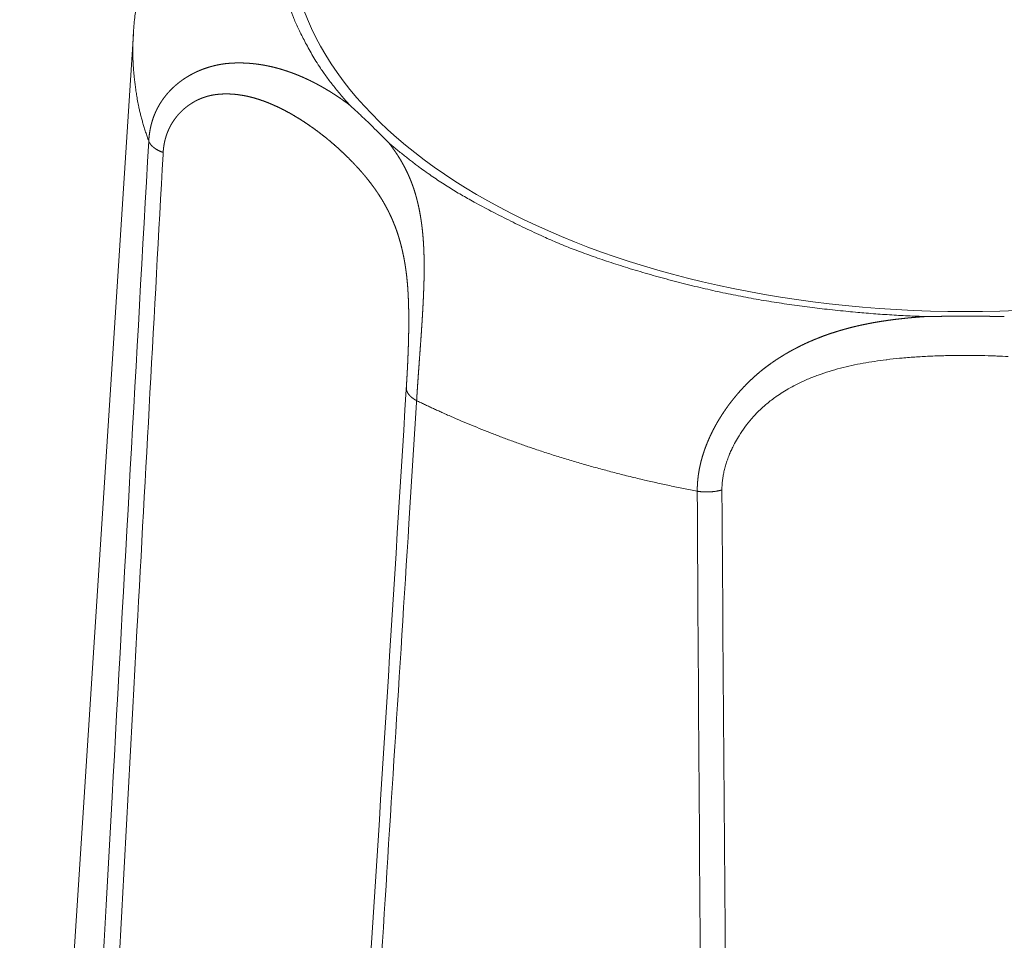
# Model space of a CAD drawing. Units: millimetres. Extents: x -612 to 3782, y -4661 to 6456.
# Drawn here: x 413 to 419, y 2656 to 2662 of the extents above; entities that cross this region are included whole.
import ezdxf

# ---------------------------------------------------------------- set-up
doc = ezdxf.new("R2010")
doc.units = ezdxf.units.MM
doc.header["$LTSCALE"] = 101.6
doc.layers.add('Visible (ISO)', color=7, linetype='Continuous', lineweight=50)
doc.layers.add('Visible Narrow (ISO)', color=7, linetype='Continuous', lineweight=18)

msp = doc.modelspace()

# ---------------------------------------------------------------- linework, layer by layer
at = {"layer": 'Visible (ISO)', "lineweight": 5}
msp.add_line((413.6568, 2661.591), (412.9059, 2649.9554), dxfattribs=at)
at = {"layer": 'Visible (ISO)', "lineweight": 5, "flags": 128}
for points in [[(413.7995, 2662.2716, 0.0058), (413.7796, 2662.2141, 0.00605), (413.761, 2662.1562), (413.7609, 2662.1557, 0.006113), (413.7434, 2662.0964, 0.006166), (413.7274, 2662.0366, 0.006223), (413.7129, 2661.9763, 0.006267), (413.6999, 2661.9157, 0.006314), (413.6884, 2661.8547), (413.6871, 2661.847, 0.00635), (413.6796, 2661.8011, 0.003186), (413.673, 2661.7549, 0.0064), (413.6673, 2661.7087), (413.666, 2661.6973, 0.006421), (413.6607, 2661.6427), (413.6604, 2661.639, 0.004932), (413.6568, 2661.5915), (413.6568, 2661.591)], [(415.0871, 2661.1187), (415.0883, 2661.1176, -0.002165), (415.1181, 2661.0903), (415.1209, 2661.0877, -0.001677), (415.1449, 2661.0654, -0.001222), (415.1688, 2661.0429), (415.1834, 2661.0291, -0.004788), (415.2359, 2660.9785), (415.2531, 2660.9615, -0.001768), (415.2798, 2660.9352), (415.2811, 2660.9338, -0.001565), (415.3049, 2660.9099), (415.3065, 2660.9084, -0.001689), (415.3271, 2660.8874), (415.3286, 2660.8859, -0.001341), (415.346, 2660.868), (415.346, 2660.868)]]:
    msp.add_lwpolyline(points, format="xyb", dxfattribs=at)
at = {"layer": 'Visible (ISO)', "lineweight": 5}
msp.add_rational_spline([(418.8929, 2659.7228), (418.9169, 2659.7233), (418.941, 2659.7236), (418.9443, 2659.7236), (418.9476, 2659.7237), (418.9682, 2659.7239), (418.9887, 2659.7241), (419.0093, 2659.7243), (419.0286, 2659.7245), (419.0478, 2659.7246), (419.0671, 2659.7247), (419.0849, 2659.7248), (419.1026, 2659.7248), (419.1539, 2659.7251), (419.2051, 2659.7248), (419.2151, 2659.7248), (419.2252, 2659.7247), (419.2563, 2659.7246), (419.2874, 2659.7244), (419.3185, 2659.7242), (419.3496, 2659.7238), (419.3546, 2659.7237), (419.3596, 2659.7236), (419.3851, 2659.7233), (419.4107, 2659.7228)], [1, 0.999997841772, 1, 1, 1, 0.999997935955, 1, 1, 1, 0.999998888062, 1, 1, 1, 0.999989867029, 1, 1, 1, 0.999999214164, 1, 0.99999568914, 1, 1, 1, 0.99999753089, 1], degree=2, knots=[0, 0, 0, 0.08824, 0.08824, 0.100451, 0.100451, 0.175934, 0.175934, 0.251418, 0.251418, 0.326901, 0.326901, 0.396567, 0.396567, 0.597232, 0.597232, 0.636647, 0.636647, 0.758483, 0.758483, 0.880318, 0.880318, 0.899993, 0.899993, 1, 1, 1], dxfattribs=at)
at = {"layer": 'Visible Narrow (ISO)', "lineweight": 5, "flags": 128}
for points in [[(413.7584, 2660.8816, 0.000263), (413.5162, 2656.5509), (413.4765, 2655.8341, 0.000353), (413.2692, 2652.0456), (413.2298, 2651.3151, 0.000171), (413.1049, 2648.9874), (413.1029, 2648.9499)], [(413.2169, 2648.8755, -0.000355), (413.4321, 2653.0041), (413.4503, 2653.35, -0.000361), (413.6599, 2657.2633), (413.6808, 2657.6468, -0.000222), (413.8529, 2660.793), (413.8537, 2660.8067)], [(417.5454, 2658.5776), (417.5454, 2658.5852, -0.022882), (417.5473, 2658.624), (417.5476, 2658.6276, -0.014142), (417.5515, 2658.6589, -0.013462), (417.557, 2658.6899), (417.557, 2658.6901, -0.012787), (417.5643, 2658.7212), (417.5643, 2658.7214, -0.012177), (417.5732, 2658.7525), (417.5733, 2658.7527, -0.011633), (417.5838, 2658.7837), (417.5839, 2658.7839, -0.011155), (417.5959, 2658.8147), (417.596, 2658.8149, -0.010742), (417.6095, 2658.8455), (417.6096, 2658.8456, -0.010457), (417.6245, 2658.8759), (417.6285, 2658.8836, -0.019966), (417.6539, 2658.9281), (417.6586, 2658.9356, -0.019254), (417.6974, 2658.9925), (417.6975, 2658.9927, -0.018999), (417.7408, 2659.0469), (417.7438, 2659.0503, -0.019214), (417.7851, 2659.0946), (417.7898, 2659.0993, -0.014806), (417.8244, 2659.1316), (417.8276, 2659.1344, -0.012815), (417.8573, 2659.1593, -0.010411), (417.8882, 2659.1828), (417.8931, 2659.1864, -0.015688), (417.9353, 2659.2152), (417.9361, 2659.2157, -0.008703), (417.9813, 2659.2433), (417.9832, 2659.2444, -0.01647), (418.0336, 2659.2719), (418.0421, 2659.2762, -0.01522), (418.1112, 2659.3083, -0.013921), (418.182, 2659.3364, -0.012605), (418.2543, 2659.3607), (418.2544, 2659.3608, -0.011301), (418.3279, 2659.3816), (418.3279, 2659.3816, -0.010031), (418.4024, 2659.3994), (418.4025, 2659.3994, -0.0088), (418.4777, 2659.4144, -0.007632), (418.5534, 2659.4268, -0.006449), (418.6295, 2659.4372), (418.634, 2659.4377, -0.006951), (418.7193, 2659.447), (418.7241, 2659.4475, -0.006384), (418.8191, 2659.4553), (418.8193, 2659.4553, -0.005756), (418.9148, 2659.4608, -0.005135), (419.0106, 2659.4642), (419.0229, 2659.4645, -0.004482), (419.0942, 2659.4657, -0.001914), (419.1654, 2659.466, -0.004465), (419.2367, 2659.4653), (419.2574, 2659.4649, -0.00558), (419.3516, 2659.4622), (419.3602, 2659.4618, -0.004106), (419.4372, 2659.4581)], [(415.4601, 2659.2509), (415.4595, 2659.2411, -0.000287), (415.1879, 2654.908), (415.1877, 2654.9051)], [(414.7653, 2647.3398, 0.000345), (415.0517, 2651.7057), (415.1011, 2652.4668, 0.000526), (415.4772, 2658.3555), (415.5273, 2659.1539), (415.5282, 2659.1675)], [(417.382, 2658.569, 0.000515), (417.4125, 2654.1699), (417.4183, 2653.4421, 0.000692), (417.4541, 2649.5994), (417.4621, 2648.8577, 0.000335), (417.489, 2646.4984), (417.4894, 2646.4603)], [(417.6616, 2646.4783, -0.000436), (417.6256, 2649.4437), (417.6211, 2649.8451, -0.00064), (417.5835, 2653.6132), (417.5796, 2654.0526, -0.000569), (417.5455, 2658.5637), (417.5454, 2658.5776)]]:
    msp.add_lwpolyline(points, format="xyb", dxfattribs=at)
at = {"layer": 'Visible Narrow (ISO)', "lineweight": 5}
msp.add_ellipse((419.1518, 2662.2493), major_axis=(4.4585, 0), ratio=0.559193, dxfattribs=at)
for points in [[(415.0871, 2663.4089), (414.884, 2663.1876), (414.6992, 2662.8049), (414.6276, 2662.5669), (414.5965, 2662.3246), (414.6069, 2662.0815), (414.6585, 2661.841), (414.7497, 2661.6064), (414.9296, 2661.2922), (415.0871, 2661.1187)], [(413.6568, 2661.591), (413.6511, 2661.502), (413.6583, 2661.3173), (413.6991, 2661.048), (413.7584, 2660.8816)], [(413.7584, 2660.8816), (413.7607, 2660.8754), (413.768, 2660.8631), (413.7785, 2660.8507), (413.7917, 2660.839), (413.8074, 2660.8281), (413.8342, 2660.8135), (413.8537, 2660.8067)], [(415.346, 2660.868), (415.5977, 2660.656), (416.0633, 2660.3892), (416.6642, 2660.1139), (417.5659, 2659.8618), (418.4668, 2659.7363), (418.8929, 2659.7228)], [(415.4601, 2659.2509), (415.4602, 2659.2433), (415.4639, 2659.2293), (415.4702, 2659.2166), (415.4793, 2659.2041), (415.4909, 2659.1923), (415.5048, 2659.1813), (415.5202, 2659.1716), (415.5282, 2659.1675)], [(415.5282, 2659.1675), (415.774, 2659.0475), (416.362, 2658.8216), (417.0405, 2658.6337), (417.382, 2658.569)], [(417.382, 2658.569), (417.4044, 2658.5652), (417.455, 2658.563), (417.5029, 2658.5676), (417.5341, 2658.5743), (417.5454, 2658.5776)]]:
    msp.add_open_spline(points, degree=2, dxfattribs=at)
for points, weights, knots in [([(415.0871, 2661.1187), (415.0866, 2661.1191), (415.086, 2661.1195), (415.065, 2661.1354), (415.0435, 2661.1506), (415.022, 2661.1659), (415, 2661.1804), (414.9962, 2661.1829), (414.9923, 2661.1855), (414.9741, 2661.1975), (414.9554, 2661.209), (414.9367, 2661.2204), (414.9179, 2661.2314), (414.9177, 2661.2315), (414.9176, 2661.2316), (414.8984, 2661.2428), (414.8788, 2661.2533), (414.8787, 2661.2533), (414.8787, 2661.2534), (414.8589, 2661.2639), (414.839, 2661.2741), (414.8388, 2661.2741), (414.8387, 2661.2742), (414.8185, 2661.2844), (414.7979, 2661.2938), (414.7979, 2661.2938), (414.7978, 2661.2939), (414.7771, 2661.3033), (414.7562, 2661.3122), (414.7561, 2661.3122), (414.756, 2661.3123), (414.7349, 2661.3213), (414.7133, 2661.3293), (414.7097, 2661.3306), (414.7061, 2661.3319), (414.6917, 2661.3373), (414.677, 2661.3422), (414.6624, 2661.3472), (414.6477, 2661.3518), (414.6329, 2661.3564), (414.6179, 2661.3606), (414.603, 2661.3648), (414.5879, 2661.3686), (414.5728, 2661.3724), (414.5576, 2661.3757), (414.5423, 2661.379), (414.5269, 2661.3819), (414.5115, 2661.3848), (414.496, 2661.3872), (414.4805, 2661.3896), (414.4648, 2661.3915), (414.4492, 2661.3933), (414.4334, 2661.3947), (414.4176, 2661.3961), (414.4017, 2661.3969), (414.3859, 2661.3977), (414.3699, 2661.398), (414.3539, 2661.3982), (414.3379, 2661.3979), (414.3337, 2661.3978), (414.3295, 2661.3977), (414.3176, 2661.3975), (414.3058, 2661.3967), (414.2939, 2661.3959), (414.2799, 2661.3948), (414.2658, 2661.3937), (414.2519, 2661.3915), (414.2467, 2661.3907), (414.2415, 2661.3899), (414.2293, 2661.388), (414.2171, 2661.3855), (414.2049, 2661.3831), (414.1927, 2661.3802), (414.1806, 2661.3773), (414.1686, 2661.3739), (414.1565, 2661.3705), (414.1446, 2661.3667), (414.1326, 2661.3628), (414.1208, 2661.3585), (414.109, 2661.3541), (414.0974, 2661.3493), (414.0857, 2661.3445), (414.0743, 2661.3392), (414.0628, 2661.3339), (414.0516, 2661.3281), (414.0403, 2661.3223), (414.0293, 2661.3161), (414.0183, 2661.3098), (414.0076, 2661.3031), (413.9968, 2661.2964), (413.9864, 2661.2892), (413.9759, 2661.282), (413.9658, 2661.2744), (413.9556, 2661.2667), (413.9458, 2661.2586), (413.936, 2661.2505), (413.9266, 2661.2419), (413.9172, 2661.2333), (413.9081, 2661.2243), (413.8991, 2661.2153), (413.8905, 2661.2058), (413.8819, 2661.1963), (413.8737, 2661.1864), (413.8655, 2661.1764), (413.8579, 2661.166), (413.8502, 2661.1557), (413.843, 2661.1448), (413.8358, 2661.134), (413.8292, 2661.1228), (413.8291, 2661.1227), (413.8291, 2661.1227), (413.8224, 2661.1114), (413.8164, 2661.0998), (413.8163, 2661.0997), (413.8163, 2661.0997), (413.8102, 2661.0879), (413.8047, 2661.0759), (413.8047, 2661.0758), (413.8047, 2661.0758), (413.7991, 2661.0636), (413.7942, 2661.0511), (413.7939, 2661.0502), (413.7935, 2661.0494), (413.788, 2661.0351), (413.7834, 2661.0206), (413.783, 2661.0194), (413.7826, 2661.0182), (413.7787, 2661.0056), (413.7754, 2660.9927), (413.7721, 2660.9799), (413.7694, 2660.9669), (413.7691, 2660.9655), (413.7688, 2660.9641), (413.7656, 2660.9485), (413.7635, 2660.9326), (413.7632, 2660.9306), (413.7629, 2660.9285), (413.7613, 2660.9168), (413.7602, 2660.9051), (413.7602, 2660.9048), (413.7601, 2660.9045), (413.7591, 2660.8933), (413.7584, 2660.882), (413.7584, 2660.8818), (413.7584, 2660.8816)], [1, 1, 1, 0.999905574321, 1, 0.99986271814, 1, 1, 1, 0.999842903282, 1, 0.999957051588, 1, 1, 1, 0.999806724218, 1, 1, 1, 0.999946836673, 1, 1, 1, 0.999759783215, 1, 1, 1, 0.999933761313, 1, 1, 1, 0.99970033528, 1, 1, 1, 0.999916090608, 1, 0.999910408792, 1, 0.999903752333, 1, 0.99989672996, 1, 0.999889368366, 1, 0.999881706904, 1, 0.999873799237, 1, 0.999865714694, 1, 0.999857539133, 1, 0.999849375108, 1, 0.99984134076, 1, 0.999833234594, 1, 1, 1, 0.999729276189, 1, 1, 1, 0.999213667444, 1, 1, 1, 0.999808176607, 1, 0.999808343608, 1, 0.999808098632, 1, 0.999806650088, 1, 0.999804048556, 1, 0.999800301773, 1, 0.999795425831, 1, 0.9997894361, 1, 0.999782352071, 1, 0.999774202201, 1, 0.999765029477, 1, 0.999754897653, 1, 0.999743897949, 1, 0.999732155816, 1, 0.999719837285, 1, 0.999707154036, 1, 0.999694366268, 1, 0.999681782231, 1, 0.999669753349, 1, 0.999658664051, 1, 1, 1, 0.999648915993, 1, 1, 1, 0.999640907044, 1, 1, 1, 0.99963465032, 1, 1, 1, 0.99942446352, 1, 1, 1, 0.999630925024, 1, 0.999709826194, 1, 1, 1, 0.99943926685, 1, 1, 1, 0.999791075241, 1, 1, 1, 0.99983327718, 1, 1, 1], [0, 0, 0, 0.00088, 0.00088, 0.035021, 0.035021, 0.06916, 0.06916, 0.075138, 0.075138, 0.103464, 0.103464, 0.131794, 0.131794, 0.132029, 0.132029, 0.160823, 0.160823, 0.160923, 0.160923, 0.189921, 0.189921, 0.190094, 0.190094, 0.219433, 0.219433, 0.219505, 0.219505, 0.248994, 0.248994, 0.249119, 0.249119, 0.278852, 0.278852, 0.283831, 0.283831, 0.303822, 0.303822, 0.323814, 0.323814, 0.343863, 0.343863, 0.36397, 0.36397, 0.384133, 0.384133, 0.404354, 0.404354, 0.424637, 0.424637, 0.444987, 0.444987, 0.465413, 0.465413, 0.485924, 0.485924, 0.506534, 0.506534, 0.527255, 0.527255, 0.532678, 0.532678, 0.54807, 0.54807, 0.563466, 0.563466, 0.57885, 0.57885, 0.584586, 0.584586, 0.598158, 0.598158, 0.61173, 0.61173, 0.625356, 0.625356, 0.639027, 0.639027, 0.652738, 0.652738, 0.666482, 0.666482, 0.680253, 0.680253, 0.694046, 0.694046, 0.707858, 0.707858, 0.721685, 0.721685, 0.735526, 0.735526, 0.749382, 0.749382, 0.763254, 0.763254, 0.777146, 0.777146, 0.791063, 0.791063, 0.805014, 0.805014, 0.819008, 0.819008, 0.833059, 0.833059, 0.847181, 0.847181, 0.861392, 0.861392, 0.861446, 0.861446, 0.875767, 0.875767, 0.875833, 0.875833, 0.890286, 0.890286, 0.890365, 0.890365, 0.904976, 0.904976, 0.906011, 0.906011, 0.922687, 0.922687, 0.924045, 0.924045, 0.938506, 0.938506, 0.952968, 0.952968, 0.954562, 0.954562, 0.971991, 0.971991, 0.97425, 0.97425, 0.987168, 0.987168, 0.987467, 0.987467, 0.999787, 0.999787, 1, 1, 1]), ([(413.8537, 2660.8067), (413.8538, 2660.8085), (413.8539, 2660.8103), (413.8548, 2660.8237), (413.8564, 2660.837), (413.8564, 2660.8372), (413.8564, 2660.8373), (413.8581, 2660.8504), (413.8605, 2660.8633), (413.8605, 2660.8634), (413.8605, 2660.8635), (413.8629, 2660.8762), (413.866, 2660.8887), (413.866, 2660.8888), (413.8661, 2660.8889), (413.8692, 2660.9012), (413.873, 2660.9133), (413.873, 2660.9134), (413.8731, 2660.9135), (413.8768, 2660.9254), (413.8813, 2660.937), (413.8814, 2660.9371), (413.8814, 2660.9372), (413.8858, 2660.9487), (413.891, 2660.9599), (413.891, 2660.9599), (413.891, 2660.96), (413.8961, 2660.971), (413.9019, 2660.9818), (413.9019, 2660.9818), (413.9019, 2660.9819), (413.9076, 2660.9925), (413.9139, 2661.0027), (413.914, 2661.0028), (413.914, 2661.0028), (413.9203, 2661.013), (413.9272, 2661.0228), (413.934, 2661.0325), (413.9414, 2661.0418), (413.9487, 2661.051), (413.9566, 2661.0598), (413.9644, 2661.0685), (413.9728, 2661.0768), (413.981, 2661.085), (413.9898, 2661.0927), (413.9984, 2661.1003), (414.0076, 2661.1075), (414.0167, 2661.1146), (414.0261, 2661.1212), (414.0356, 2661.1277), (414.0454, 2661.1338), (414.0551, 2661.1397), (414.0652, 2661.1452), (414.0753, 2661.1506), (414.0856, 2661.1554), (414.0959, 2661.1602), (414.1065, 2661.1644), (414.117, 2661.1686), (414.1278, 2661.1722), (414.1385, 2661.1758), (414.1495, 2661.1787), (414.1604, 2661.1817), (414.1715, 2661.184), (414.1735, 2661.1844), (414.1755, 2661.1848), (414.1825, 2661.1863), (414.1896, 2661.1873), (414.1967, 2661.1883), (414.2078, 2661.1898), (414.2188, 2661.1913), (414.23, 2661.1919), (414.234, 2661.1922), (414.2381, 2661.1924), (414.2509, 2661.1932), (414.2638, 2661.1933), (414.2767, 2661.1935), (414.2895, 2661.1931), (414.3024, 2661.1927), (414.3153, 2661.1917), (414.3282, 2661.1907), (414.341, 2661.1892), (414.3539, 2661.1877), (414.3668, 2661.1857), (414.3796, 2661.1837), (414.3924, 2661.1813), (414.4053, 2661.1788), (414.418, 2661.1758), (414.4212, 2661.1751), (414.4245, 2661.1743), (414.4437, 2661.1699), (414.4626, 2661.1642), (414.4659, 2661.1632), (414.4691, 2661.1623), (414.4945, 2661.1546), (414.5193, 2661.1456), (414.5194, 2661.1455), (414.5195, 2661.1455), (414.5446, 2661.1363), (414.5691, 2661.1259), (414.5692, 2661.1259), (414.5693, 2661.1258), (414.5939, 2661.1154), (414.6182, 2661.1037), (414.6424, 2661.092), (414.666, 2661.0794), (414.6661, 2661.0794), (414.6662, 2661.0793), (414.6897, 2661.0668), (414.7128, 2661.0533), (414.7358, 2661.0399), (414.7584, 2661.0257), (414.7603, 2661.0245), (414.7622, 2661.0233), (414.7886, 2661.0066), (414.8143, 2660.9889), (414.8163, 2660.9876), (414.8183, 2660.9862), (414.8448, 2660.9679), (414.8707, 2660.9487), (414.8709, 2660.9486), (414.871, 2660.9485), (414.8966, 2660.9295), (414.9214, 2660.9096), (414.9216, 2660.9095), (414.9218, 2660.9093), (414.9463, 2660.8897), (414.9702, 2660.8693), (414.9705, 2660.869), (414.9707, 2660.8688), (414.9941, 2660.8488), (415.0168, 2660.8281), (415.0395, 2660.8074), (415.0616, 2660.786), (415.0631, 2660.7846), (415.0645, 2660.7832), (415.0891, 2660.7594), (415.1126, 2660.7345), (415.1131, 2660.7341), (415.1135, 2660.7336), (415.1362, 2660.7097), (415.158, 2660.685), (415.1591, 2660.6838), (415.1602, 2660.6826), (415.1798, 2660.6603), (415.1984, 2660.6372), (415.2004, 2660.6346), (415.2025, 2660.6321), (415.217, 2660.614), (415.2309, 2660.5954), (415.2448, 2660.577), (415.258, 2660.558), (415.2712, 2660.539), (415.2837, 2660.5196), (415.2962, 2660.5001), (415.3079, 2660.4801), (415.3196, 2660.4601), (415.3305, 2660.4396), (415.3324, 2660.4361), (415.3342, 2660.4327), (415.347, 2660.4087), (415.3581, 2660.3839), (415.3597, 2660.3804), (415.3613, 2660.377), (415.3693, 2660.3592), (415.3766, 2660.3411), (415.384, 2660.3231), (415.3907, 2660.3048), (415.3908, 2660.3046), (415.3909, 2660.3044), (415.3977, 2660.2857), (415.4039, 2660.2668), (415.404, 2660.2666), (415.404, 2660.2664), (415.4103, 2660.2471), (415.416, 2660.2276), (415.4161, 2660.2273), (415.4161, 2660.2271), (415.4219, 2660.207), (415.427, 2660.1868), (415.4274, 2660.1855), (415.4277, 2660.1842), (415.4324, 2660.1655), (415.4365, 2660.1468), (415.4406, 2660.128), (415.4443, 2660.1092), (415.4445, 2660.1082), (415.4447, 2660.1072), (415.4487, 2660.0863), (415.452, 2660.0653), (415.4523, 2660.0636), (415.4526, 2660.0618), (415.4564, 2660.0374), (415.4596, 2660.0128), (415.46, 2660.01), (415.4603, 2660.0071), (415.4639, 2659.9789), (415.4664, 2659.9506), (415.4669, 2659.9455), (415.4673, 2659.9404), (415.4689, 2659.9222), (415.4701, 2659.904), (415.4713, 2659.8858), (415.4723, 2659.8676), (415.4724, 2659.8654), (415.4725, 2659.8632), (415.4737, 2659.8405), (415.4744, 2659.8179), (415.4745, 2659.8137), (415.4747, 2659.8096), (415.4756, 2659.7786), (415.476, 2659.7476), (415.476, 2659.7473), (415.476, 2659.7469), (415.4764, 2659.7151), (415.4763, 2659.6834), (415.4763, 2659.6832), (415.4763, 2659.6829), (415.4762, 2659.6507), (415.4757, 2659.6185), (415.4757, 2659.6183), (415.4757, 2659.6182), (415.4752, 2659.5859), (415.4743, 2659.5535), (415.4743, 2659.5534), (415.4743, 2659.5532), (415.4734, 2659.5212), (415.4722, 2659.4893), (415.4722, 2659.4889), (415.4722, 2659.4886), (415.471, 2659.4573), (415.4696, 2659.426), (415.4682, 2659.3947), (415.4665, 2659.3634), (415.4662, 2659.3577), (415.4659, 2659.3519), (415.4637, 2659.3091), (415.461, 2659.2663), (415.4605, 2659.2586), (415.4601, 2659.2509)], [1, 1, 1, 0.999528058229, 1, 1, 1, 0.99953118506, 1, 1, 1, 0.99952640123, 1, 1, 1, 0.999524449133, 1, 1, 1, 0.999525175556, 1, 1, 1, 0.999528244211, 1, 1, 1, 0.999533239928, 1, 1, 1, 0.999539699081, 1, 1, 1, 0.999547139338, 1, 0.999555085594, 1, 0.999563090559, 1, 0.999570747543, 1, 0.999577701983, 1, 0.99958364199, 1, 0.99958833264, 1, 0.999591525306, 1, 0.99959312462, 1, 0.999592906356, 1, 0.999590898183, 1, 0.999586960588, 1, 0.999581104653, 1, 0.999574328928, 1, 1, 1, 0.999559279204, 1, 1, 1, 0.999336309131, 1, 1, 1, 0.99972962609, 1, 0.99975027795, 1, 0.99977128226, 1, 0.999791632892, 1, 0.999811016433, 1, 0.999829220079, 1, 0.999842743295, 1, 1, 1, 0.999474316281, 1, 1, 1, 0.999578911608, 1, 1, 1, 0.999662200946, 1, 1, 1, 0.999728805437, 1, 0.999781772944, 1, 1, 1, 0.999823567505, 1, 0.999856742141, 1, 1, 1, 0.999784405418, 1, 1, 1, 0.999835895848, 1, 1, 1, 0.999849091832, 1, 1, 1, 0.999861266933, 1, 1, 1, 0.999872277063, 1, 0.999887739418, 1, 1, 1, 0.999775303855, 1, 1, 1, 0.999843728771, 1, 1, 1, 0.99972747587, 1, 1, 1, 0.999862042443, 1, 0.999841484937, 1, 0.999821267042, 1, 0.999802678089, 1, 0.999786622574, 1, 1, 1, 0.999454560302, 1, 1, 1, 0.999838961549, 1, 0.99984059635, 1, 1, 1, 0.999844459451, 1, 1, 1, 0.999850191602, 1, 1, 1, 0.999857486534, 1, 1, 1, 0.999866336464, 1, 0.999928588612, 1, 1, 1, 0.999851890496, 1, 1, 1, 0.999893829124, 1, 1, 1, 0.999795929297, 1, 1, 1, 0.999942021391, 1, 0.999979393901, 1, 1, 1, 0.999939411564, 1, 1, 1, 0.999957864007, 1, 1, 1, 0.999969908544, 1, 1, 1, 0.999978225301, 1, 1, 1, 0.999984124704, 1, 1, 1, 0.999988416525, 1, 1, 1, 0.999991618691, 1, 0.999993783701, 1, 1, 1, 0.999988407848, 1, 1, 1], [0, 0, 0, 0.001597, 0.001597, 0.013559, 0.013559, 0.013685, 0.013685, 0.025396, 0.025396, 0.025507, 0.025507, 0.036995, 0.036995, 0.037094, 0.037094, 0.048385, 0.048385, 0.048471, 0.048471, 0.05959, 0.05959, 0.059665, 0.059665, 0.070633, 0.070633, 0.070699, 0.070699, 0.081536, 0.081536, 0.081593, 0.081593, 0.092316, 0.092316, 0.092365, 0.092365, 0.102991, 0.102991, 0.113532, 0.113532, 0.123999, 0.123999, 0.134403, 0.134403, 0.144751, 0.144751, 0.155051, 0.155051, 0.165307, 0.165307, 0.175524, 0.175524, 0.185707, 0.185707, 0.195859, 0.195859, 0.205983, 0.205983, 0.216083, 0.216083, 0.226163, 0.226163, 0.236227, 0.236227, 0.238073, 0.238073, 0.244446, 0.244446, 0.250823, 0.250823, 0.257195, 0.257195, 0.259518, 0.259518, 0.266861, 0.266861, 0.274205, 0.274205, 0.28156, 0.28156, 0.288934, 0.288934, 0.296332, 0.296332, 0.30376, 0.30376, 0.311221, 0.311221, 0.313125, 0.313125, 0.324389, 0.324389, 0.326316, 0.326316, 0.341433, 0.341433, 0.341489, 0.341489, 0.35672, 0.35672, 0.35676, 0.35676, 0.372071, 0.372071, 0.387391, 0.387391, 0.387436, 0.387436, 0.402668, 0.402668, 0.4179, 0.4179, 0.419194, 0.419194, 0.437014, 0.437014, 0.438392, 0.438392, 0.45679, 0.45679, 0.456898, 0.456898, 0.47508, 0.47508, 0.475196, 0.475196, 0.493145, 0.493145, 0.493339, 0.493339, 0.510901, 0.510901, 0.528463, 0.528463, 0.529617, 0.529617, 0.549154, 0.549154, 0.54952, 0.54952, 0.568327, 0.568327, 0.569255, 0.569255, 0.586204, 0.586204, 0.588064, 0.588064, 0.601295, 0.601295, 0.614489, 0.614489, 0.627685, 0.627685, 0.640883, 0.640883, 0.654125, 0.654125, 0.656381, 0.656381, 0.671875, 0.671875, 0.67406, 0.67406, 0.68519, 0.68519, 0.696319, 0.696319, 0.696431, 0.696431, 0.707785, 0.707785, 0.707914, 0.707914, 0.719525, 0.719525, 0.71967, 0.71967, 0.731571, 0.731571, 0.732362, 0.732362, 0.743327, 0.743327, 0.754293, 0.754293, 0.754877, 0.754877, 0.767009, 0.767009, 0.768013, 0.768013, 0.782153, 0.782153, 0.783799, 0.783799, 0.800035, 0.800035, 0.802946, 0.802946, 0.813362, 0.813362, 0.823778, 0.823778, 0.825047, 0.825047, 0.837999, 0.837999, 0.840367, 0.840367, 0.858054, 0.858054, 0.858271, 0.858271, 0.876393, 0.876393, 0.876532, 0.876532, 0.89493, 0.89493, 0.895011, 0.895011, 0.91348, 0.91348, 0.913585, 0.913585, 0.931845, 0.931845, 0.932031, 0.932031, 0.949919, 0.949919, 0.967806, 0.967806, 0.971106, 0.971106, 0.995592, 0.995592, 1, 1, 1]), ([(415.5282, 2659.1675), (415.5282, 2659.1681), (415.5282, 2659.1688), (415.53, 2659.1987), (415.532, 2659.2286), (415.5339, 2659.2585), (415.536, 2659.2884), (415.5361, 2659.2899), (415.5362, 2659.2915), (415.5385, 2659.3245), (415.5408, 2659.3575), (415.5409, 2659.358), (415.5434, 2659.3924), (415.5497, 2659.4794), (415.5509, 2659.4967), (415.5535, 2659.532), (415.556, 2659.5674), (415.5585, 2659.6027), (415.5608, 2659.638), (415.5608, 2659.6382), (415.5608, 2659.6383), (415.5632, 2659.6733), (415.5653, 2659.7083), (415.5654, 2659.7086), (415.5654, 2659.7089), (415.5675, 2659.7434), (415.5694, 2659.7779), (415.5696, 2659.7824), (415.5699, 2659.7869), (415.5713, 2659.8124), (415.5724, 2659.8378), (415.5725, 2659.8382), (415.5725, 2659.8386), (415.5736, 2659.8633), (415.5746, 2659.8881), (415.5746, 2659.8883), (415.5746, 2659.8885), (415.5756, 2659.9128), (415.5763, 2659.9371), (415.5764, 2659.9414), (415.5766, 2659.9457), (415.577, 2659.9615), (415.5773, 2659.9772), (415.5777, 2659.9929), (415.5779, 2660.0086), (415.5779, 2660.0094), (415.5779, 2660.0101), (415.5781, 2660.0274), (415.5781, 2660.0446), (415.5781, 2660.049), (415.5781, 2660.0533), (415.5781, 2660.0731), (415.5778, 2660.0928), (415.5778, 2660.0933), (415.5778, 2660.0938), (415.5774, 2660.1126), (415.5769, 2660.1314), (415.5764, 2660.1502), (415.5755, 2660.169), (415.5754, 2660.1722), (415.5752, 2660.1754), (415.5741, 2660.1989), (415.5724, 2660.2224), (415.5724, 2660.2228), (415.5724, 2660.2232), (415.5708, 2660.2459), (415.5687, 2660.2686), (415.5686, 2660.269), (415.5686, 2660.2693), (415.5665, 2660.2912), (415.5639, 2660.3131), (415.5639, 2660.3134), (415.5639, 2660.3138), (415.5613, 2660.3349), (415.5582, 2660.3559), (415.5582, 2660.3563), (415.5581, 2660.3566), (415.5552, 2660.377), (415.5516, 2660.3973), (415.5515, 2660.3976), (415.5515, 2660.3979), (415.548, 2660.4176), (415.544, 2660.4372), (415.5439, 2660.4374), (415.5438, 2660.4377), (415.5399, 2660.4567), (415.5353, 2660.4756), (415.5353, 2660.4759), (415.5352, 2660.4761), (415.5308, 2660.4945), (415.5257, 2660.5128), (415.5257, 2660.513), (415.5256, 2660.5132), (415.5207, 2660.531), (415.5152, 2660.5486), (415.5151, 2660.5489), (415.515, 2660.5492), (415.5096, 2660.5663), (415.5037, 2660.5831), (415.4977, 2660.5999), (415.4911, 2660.6166), (415.4905, 2660.6181), (415.49, 2660.6196), (415.4822, 2660.6392), (415.4735, 2660.6584), (415.4727, 2660.6601), (415.4719, 2660.6618), (415.463, 2660.6814), (415.4532, 2660.7006), (415.4532, 2660.7007), (415.4532, 2660.7008), (415.4434, 2660.7199), (415.4328, 2660.7386), (415.4223, 2660.7572), (415.411, 2660.7753), (415.3997, 2660.7934), (415.3876, 2660.8111), (415.3865, 2660.8127), (415.3855, 2660.8142), (415.3755, 2660.8288), (415.365, 2660.8429), (415.3639, 2660.8445), (415.3627, 2660.846), (415.3545, 2660.8571), (415.346, 2660.8679)], [1, 1, 1, 0.999995889381, 1, 0.999997538201, 1, 1, 1, 0.999999157175, 1, 1, 1, 1, 1, 0.999999330731, 1, 0.999998443134, 1, 1, 1, 0.999996759204, 1, 1, 1, 0.999994201226, 1, 1, 1, 0.999990156521, 1, 1, 1, 0.999996734091, 1, 1, 1, 0.999980459317, 1, 1, 1, 0.999993118504, 1, 0.99999172664, 1, 1, 1, 0.999982898763, 1, 1, 1, 0.999955602241, 1, 1, 1, 0.999988457223, 1, 0.999947805215, 1, 1, 1, 0.999939471335, 1, 1, 1, 0.999930364332, 1, 1, 1, 0.999920344149, 1, 1, 1, 0.99990947057, 1, 1, 1, 0.999897863091, 1, 1, 1, 0.999885711768, 1, 1, 1, 0.99987328955, 1, 1, 1, 0.999860938751, 1, 1, 1, 0.999849134405, 1, 1, 1, 0.999838157466, 1, 0.999837482792, 1, 1, 1, 0.999686280724, 1, 1, 1, 0.999752628423, 1, 1, 1, 0.999758705748, 1, 0.999769704685, 1, 0.999784960081, 1, 1, 1, 0.999804494425, 1, 1, 1, 0.999926649688, 1], [0, 0, 0, 0.001292, 0.001292, 0.063194, 0.063194, 0.125096, 0.125096, 0.128323, 0.128323, 0.19668, 0.19668, 0.197676, 0.268024, 0.285391, 0.285391, 0.321006, 0.321006, 0.356579, 0.356579, 0.356727, 0.356727, 0.392004, 0.392004, 0.392277, 0.392277, 0.427009, 0.427009, 0.431559, 0.431559, 0.45719, 0.45719, 0.457559, 0.457559, 0.482454, 0.482454, 0.482673, 0.482673, 0.507129, 0.507129, 0.51145, 0.51145, 0.527265, 0.527265, 0.543081, 0.543081, 0.543834, 0.543834, 0.561156, 0.561156, 0.565523, 0.565523, 0.585397, 0.585397, 0.585887, 0.585887, 0.604783, 0.604783, 0.623679, 0.623679, 0.626923, 0.626923, 0.650596, 0.650596, 0.651001, 0.651001, 0.673864, 0.673864, 0.674246, 0.674246, 0.696345, 0.696345, 0.696703, 0.696703, 0.718087, 0.718087, 0.71842, 0.71842, 0.739137, 0.739137, 0.739445, 0.739445, 0.759545, 0.759545, 0.759827, 0.759827, 0.779362, 0.779362, 0.779618, 0.779618, 0.798641, 0.798641, 0.79887, 0.79887, 0.817435, 0.817435, 0.817741, 0.817741, 0.835693, 0.835693, 0.853646, 0.853646, 0.855269, 0.855269, 0.876462, 0.876462, 0.878329, 0.878329, 0.900013, 0.900013, 0.900084, 0.900084, 0.921626, 0.921626, 0.943112, 0.943112, 0.964599, 0.964599, 0.966518, 0.966518, 0.984219, 0.984219, 0.986141, 0.986141, 1, 1, 1]), ([(418.8929, 2659.7228), (418.8622, 2659.7208), (418.8316, 2659.7183), (418.829, 2659.7181), (418.8265, 2659.7179), (418.7956, 2659.7155), (418.7649, 2659.7123), (418.7341, 2659.7091), (418.7034, 2659.7056), (418.7033, 2659.7056), (418.7032, 2659.7056), (418.6724, 2659.702), (418.6415, 2659.6975), (418.6107, 2659.6931), (418.5799, 2659.6881), (418.5799, 2659.6881), (418.5798, 2659.6881), (418.5489, 2659.6831), (418.5182, 2659.677), (418.4875, 2659.671), (418.4568, 2659.6643), (418.4568, 2659.6643), (418.4567, 2659.6643), (418.4259, 2659.6576), (418.3955, 2659.6497), (418.3904, 2659.6484), (418.3853, 2659.647), (418.3649, 2659.6417), (418.3446, 2659.6359), (418.3243, 2659.6302), (418.3041, 2659.6239), (418.2838, 2659.6176), (418.2638, 2659.6109), (418.2587, 2659.6092), (418.2536, 2659.6075), (418.2233, 2659.5973), (418.1936, 2659.5856), (418.1935, 2659.5856), (418.1934, 2659.5855), (418.1636, 2659.5738), (418.1341, 2659.5613), (418.1339, 2659.5612), (418.1338, 2659.5611), (418.104, 2659.5485), (418.0749, 2659.5341), (418.0748, 2659.5341), (418.0747, 2659.5341), (418.0455, 2659.5197), (418.0167, 2659.5044), (418.0165, 2659.5043), (418.0163, 2659.5042), (417.9871, 2659.4887), (417.9588, 2659.4715), (417.9541, 2659.4686), (417.9493, 2659.4658), (417.9301, 2659.454), (417.9112, 2659.4417), (417.9075, 2659.4393), (417.9039, 2659.437), (417.8923, 2659.4294), (417.8809, 2659.4215), (417.8696, 2659.4136), (417.8533, 2659.4021), (417.8371, 2659.3905), (417.8216, 2659.378), (417.8191, 2659.376), (417.8166, 2659.3741), (417.7962, 2659.3576), (417.7763, 2659.3405), (417.7761, 2659.3403), (417.7759, 2659.3401), (417.7556, 2659.3227), (417.7363, 2659.3041), (417.733, 2659.3009), (417.7296, 2659.2977), (417.7037, 2659.2726), (417.6792, 2659.2461), (417.676, 2659.2427), (417.6728, 2659.2392), (417.6542, 2659.219), (417.6367, 2659.1978), (417.6192, 2659.1765), (417.6023, 2659.1548), (417.6023, 2659.1547), (417.6023, 2659.1547), (417.5853, 2659.1329), (417.5697, 2659.1101), (417.5671, 2659.1063), (417.5645, 2659.1025), (417.5541, 2659.0873), (417.5441, 2659.0718), (417.5341, 2659.0563), (417.5247, 2659.0406), (417.5152, 2659.0249), (417.5062, 2659.0088), (417.4973, 2658.9929), (417.4889, 2658.9766), (417.4805, 2658.9605), (417.4727, 2658.944), (417.4649, 2658.9277), (417.4576, 2658.911), (417.4504, 2658.8945), (417.4438, 2658.8778), (417.4438, 2658.8777), (417.4438, 2658.8777), (417.4372, 2658.861), (417.4312, 2658.8442), (417.4312, 2658.8441), (417.4312, 2658.8441), (417.4253, 2658.8273), (417.42, 2658.8103), (417.4147, 2658.7934), (417.4101, 2658.7762), (417.4095, 2658.7741), (417.4089, 2658.7719), (417.4032, 2658.7508), (417.3988, 2658.7293), (417.3983, 2658.7266), (417.3977, 2658.7239), (417.3944, 2658.7079), (417.3919, 2658.6916), (417.3917, 2658.6906), (417.3915, 2658.6896), (417.3893, 2658.6754), (417.3876, 2658.6612), (417.3876, 2658.6609), (417.3875, 2658.6607), (417.3859, 2658.6469), (417.3847, 2658.6331), (417.3836, 2658.6193), (417.3829, 2658.6055), (417.3829, 2658.6044), (417.3828, 2658.6032), (417.382, 2658.5872), (417.382, 2658.5711), (417.382, 2658.57), (417.382, 2658.569)], [1, 0.999982178488, 1, 1, 1, 0.999935669509, 1, 0.999979798396, 1, 1, 1, 0.999895831191, 1, 0.999968709455, 1, 1, 1, 0.999846157863, 1, 0.999955186652, 1, 1, 1, 0.999787295715, 1, 1, 1, 0.999938417352, 1, 0.999933441052, 1, 0.999928797615, 1, 1, 1, 0.999675591945, 1, 1, 1, 0.999910834663, 1, 1, 1, 0.999608814189, 1, 1, 1, 0.999894664056, 1, 1, 1, 0.999551494854, 1, 1, 1, 0.999881622786, 1, 1, 1, 0.999880479015, 1, 1, 1, 0.999514774218, 1, 1, 1, 0.999886952351, 1, 1, 1, 0.999570826212, 1, 1, 1, 0.99958944282, 1, 1, 1, 0.999592799278, 1, 0.999897368624, 1, 1, 1, 0.999573750451, 1, 1, 1, 0.999888297635, 1, 0.999884162468, 1, 0.999878762196, 1, 0.999872350557, 1, 0.999864850738, 1, 0.999856177439, 1, 0.999846239496, 1, 1, 1, 0.99983494374, 1, 1, 1, 0.999822200512, 1, 0.999809517208, 1, 1, 1, 0.999521123273, 1, 1, 1, 0.999764264993, 1, 1, 1, 0.999799889491, 1, 1, 1, 0.999863690126, 1, 0.999828481014, 1, 1, 1, 0.999715696515, 1, 1, 1], [0, 0, 0, 0.034439, 0.034439, 0.037322, 0.037322, 0.071984, 0.071984, 0.106648, 0.106648, 0.106733, 0.106733, 0.141564, 0.141564, 0.176473, 0.176473, 0.176545, 0.176545, 0.211594, 0.211594, 0.246715, 0.246715, 0.24679, 0.24679, 0.282055, 0.282055, 0.287942, 0.287942, 0.311599, 0.311599, 0.335255, 0.335255, 0.358983, 0.358983, 0.365014, 0.365014, 0.400794, 0.400794, 0.400867, 0.400867, 0.436802, 0.436802, 0.436986, 0.436986, 0.473279, 0.473279, 0.473388, 0.473388, 0.509909, 0.509909, 0.510179, 0.510179, 0.547226, 0.547226, 0.553435, 0.553435, 0.578711, 0.578711, 0.583597, 0.583597, 0.599103, 0.599103, 0.614611, 0.614611, 0.630112, 0.630112, 0.63258, 0.63258, 0.653022, 0.653022, 0.653217, 0.653217, 0.674043, 0.674043, 0.677668, 0.677668, 0.705743, 0.705743, 0.70939, 0.70939, 0.730805, 0.730805, 0.752226, 0.752226, 0.752268, 0.752268, 0.773769, 0.773769, 0.777362, 0.777362, 0.791688, 0.791688, 0.805986, 0.805986, 0.820246, 0.820246, 0.834456, 0.834456, 0.848607, 0.848607, 0.862688, 0.862688, 0.876694, 0.876694, 0.876735, 0.876735, 0.890659, 0.890659, 0.890702, 0.890702, 0.904541, 0.904541, 0.918379, 0.918379, 0.920097, 0.920097, 0.937143, 0.937143, 0.939278, 0.939278, 0.95206, 0.95206, 0.95287, 0.95287, 0.964032, 0.964032, 0.964218, 0.964218, 0.975009, 0.975009, 0.9858, 0.9858, 0.986667, 0.986667, 0.99919, 0.99919, 1, 1, 1])]:
    msp.add_rational_spline(points, weights, degree=2, knots=knots, dxfattribs=at)

doc.saveas('drawing.dxf')
